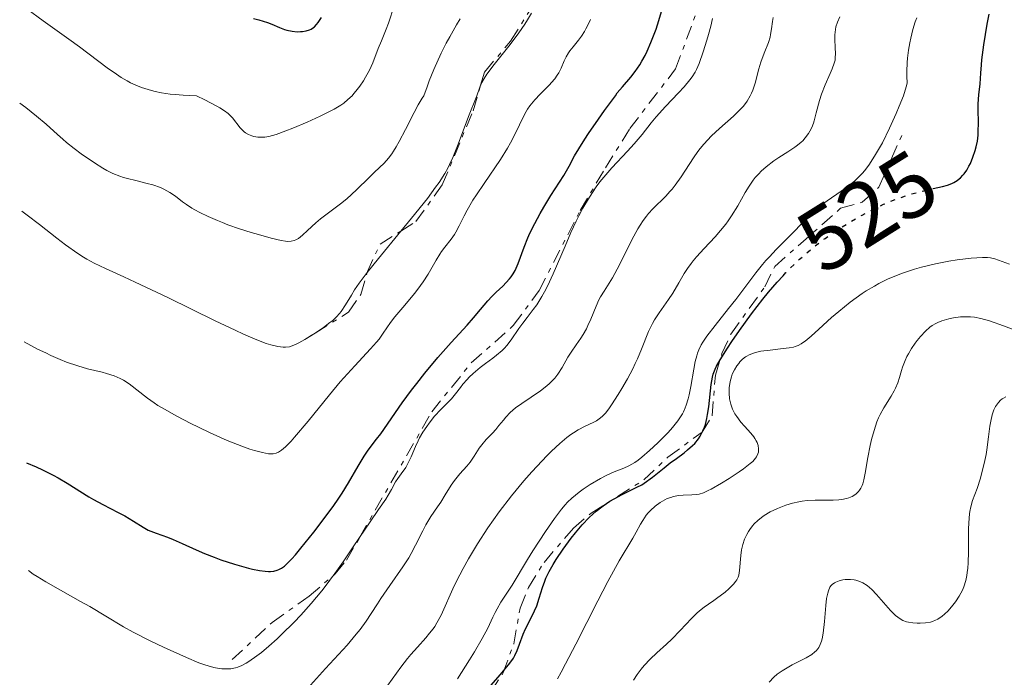
# Model space of a CAD drawing. Units: metres. Extents: x 632594 to 635359, y 4662596 to 4664918.
# Drawn here: x 632596 to 632705, y 4664697 to 4664770 of the extents above; entities that cross this region are included whole.
import ezdxf
from ezdxf.enums import TextEntityAlignment as Align

# ---------------------------------------------------------------- set-up
doc = ezdxf.new("R2010")
doc.units = ezdxf.units.M
doc.header["$MEASUREMENT"] = 0
doc.linetypes.add('DGN Style 5', pattern=[1.217945351076317, 0.5219765790327072, -0.6959687720436097])
doc.linetypes.add('DGN Style 7', pattern=[3.4798438602180486, 1.565929737098122, -0.6959687720436097, 0.5219765790327072, -0.6959687720436097])
for name, color, linetype, lineweight in [('Cota de curva de nivel directora', 7, 'Continuous', 0), ('Curva de nivel directora', 30, 'Continuous', 30), ('Curva de nivel directora no vista', 30, 'DGN Style 5', 30), ('Curva de nivel intermedia', 30, 'Continuous', 0), ('Escarpado', 30, 'DGN Style 7', 0)]:
    doc.layers.add(name, color=color, linetype=linetype, lineweight=lineweight)
doc.styles.add('Style-Arial', font='arial.ttf')

msp = doc.modelspace()

# ---------------------------------------------------------------- linework, layer by layer
at = {"layer": 'Curva de nivel directora', "color": 30, "linetype": 'Continuous', "lineweight": 30, "flags": 128}
for points, elevation in [([(632597.1900000004, 4664720.840000002), (632598.279999999, 4664720.37), (632598.9499999996, 4664720.060000001), (632600.1499999998, 4664719.449999999), (632600.6999999996, 4664719.160000001), (632601.6899999998, 4664718.580000003), (632604.0999999995, 4664717.070000002), (632604.6299999991, 4664716.76), (632605.6300000005, 4664716.210000004), (632607.3600000005, 4664715.32), (632608.0899999992, 4664714.940000001), (632609.0300000003, 4664714.370000001), (632610.1199999988, 4664713.680000001), (632610.6599999996, 4664713.380000001), (632610.9500000002, 4664713.250000001), (632611.5400000003, 4664713.020000001), (632612.7999999986, 4664712.58), (632613.4499999991, 4664712.340000001), (632614.4500000004, 4664711.890000002), (632615.9799999993, 4664711.180000002), (632616.9000000004, 4664710.780000002), (632617.9599999997, 4664710.37), (632618.7099999986, 4664710.090000001), (632620.2300000007, 4664709.59), (632621.7899999986, 4664709.140000001), (632622.2299999989, 4664709.030000002), (632623, 4664708.880000001), (632623.6300000004, 4664708.810000001), (632623.9900000002, 4664708.800000001), (632624.2099999993, 4664708.800000001), (632624.5999999982, 4664708.840000001), (632624.9600000003, 4664708.920000002), (632625.1399999991, 4664708.99), (632625.4299999997, 4664709.150000001), (632625.7499999994, 4664709.380000002), (632625.9299999981, 4664709.540000001), (632626.5699999996, 4664710.190000001), (632626.9699999997, 4664710.630000001), (632627.589999999, 4664711.36), (632629.0300000005, 4664713.15), (632630.1599999993, 4664714.640000002), (632631.23, 4664716.109999999), (632631.7100000005, 4664716.800000001), (632632.1399999997, 4664717.450000001), (632632.8499999982, 4664718.600000001), (632633.9099999999, 4664720.45), (632634.3599999992, 4664721.199999999), (632634.5899999995, 4664721.550000003), (632635.0399999988, 4664722.210000002), (632635.9699999986, 4664723.430000001), (632636.4400000002, 4664724.04), (632638.8099999995, 4664727.480000001), (632639.8399999999, 4664728.859999999), (632640.4099999999, 4664729.61), (632641.3199999996, 4664730.760000002), (632642.7599999991, 4664732.5), (632644.2299999997, 4664734.150000002), (632645.98, 4664736.080000001), (632646.6900000008, 4664736.87), (632647.4699999986, 4664737.810000001), (632648.2799999999, 4664738.779999999), (632648.709999999, 4664739.240000002), (632649.2199999987, 4664739.710000001), (632649.9599999986, 4664740.41), (632650.3299999996, 4664740.790000001), (632650.6899999996, 4664741.199999999), (632650.8599999994, 4664741.420000001), (632651.0899999996, 4664741.760000001), (632651.2999999997, 4664742.130000002), (632651.6500000006, 4664742.910000003), (632652.3099999999, 4664744.720000003), (632652.719999999, 4664745.730000001), (632652.9499999993, 4664746.26), (632653.4900000001, 4664747.350000001), (632654.0800000002, 4664748.439999999), (632654.4800000003, 4664749.15), (632655.2600000005, 4664750.439999999), (632656.6799999997, 4664752.660000003), (632657.2799999987, 4664753.689999999), (632657.88, 4664754.820000002), (632658.3499999995, 4664755.609999999), (632659.0099999988, 4664756.66), (632659.4400000002, 4664757.310000001), (632660.5199999998, 4664758.890000002), (632661.1999999993, 4664759.840000001), (632662.4100000008, 4664761.49), (632662.6199999986, 4664761.800000002), (632663.1799999997, 4664762.460000001), (632664.1099999995, 4664763.54), (632664.6100000001, 4664764.180000001), (632665.1100000008, 4664764.91), (632665.35, 4664765.310000001), (632665.6999999987, 4664765.960000001), (632665.9299999991, 4664766.420000002), (632666.3499999992, 4664767.380000004), (632666.9100000003, 4664768.869999999), (632667.2299999997, 4664769.83), (632667.7300000006, 4664771.54)], 550.0000000000001), ([(632622.3399999985, 4664770.029999999), (632622.9199999997, 4664769.890000001), (632623.8699999995, 4664769.600000001), (632624.3799999993, 4664769.41), (632625.1999999996, 4664769.050000003), (632625.7499999994, 4664768.830000001), (632626.0299999987, 4664768.75), (632626.5999999987, 4664768.630000002), (632627.1699999986, 4664768.580000001), (632627.5300000008, 4664768.59), (632627.7599999988, 4664768.600000001), (632628.1799999991, 4664768.67), (632628.55, 4664768.790000001), (632628.7199999999, 4664768.869999999), (632628.959999999, 4664769.03), (632629.0799999997, 4664769.130000001), (632629.3099999999, 4664769.369999999), (632629.489999999, 4664769.590000001), (632629.8799999999, 4664770.160000001)], 575.0000000000001), ([(632697.5900000003, 4664751.2), (632698.6499999998, 4664751.440000001), (632699.1900000006, 4664751.590000001), (632699.66, 4664751.77), (632699.8700000001, 4664751.87), (632700.2500000001, 4664752.100000001), (632700.4800000003, 4664752.279999999), (632700.619999999, 4664752.4), (632700.8899999994, 4664752.680000001), (632701.0300000003, 4664752.850000001), (632701.3099999997, 4664753.24), (632701.5599999999, 4664753.67), (632701.7199999987, 4664753.990000002), (632702.0000000002, 4664754.670000001), (632702.2500000006, 4664755.430000001), (632702.3499999989, 4664755.84), (632702.4899999998, 4664756.470000001), (632702.5799999991, 4664757.130000002), (632702.5999999993, 4664757.470000002), (632702.6299999984, 4664758.510000001), (632702.5999999993, 4664759.920000002), (632702.5999999993, 4664760.600000001), (632702.6599999998, 4664761.590000001), (632702.7899999993, 4664762.82), (632702.8399999985, 4664763.41), (632702.8799999988, 4664764.000000001), (632702.9399999991, 4664764.91), (632702.9900000005, 4664765.460000004), (632703.2000000007, 4664767.119999999), (632703.5800000007, 4664769.41), (632703.7900000006, 4664770.520000001)], 525.0000000000001), ([(632655.8599999994, 4664710.11), (632656.6299999984, 4664711.26), (632657.5099999991, 4664712.460000002), (632657.9899999995, 4664713.07), (632658.7400000006, 4664713.939999999), (632659.5099999995, 4664714.750000001), (632659.9000000006, 4664715.119999999), (632660.2899999997, 4664715.460000002), (632661.0599999984, 4664716.060000001), (632661.8099999995, 4664716.57), (632662.29, 4664716.850000001), (632663.1699999986, 4664717.320000002), (632664.8000000002, 4664718.11), (632665.3299999998, 4664718.4), (632665.5999999981, 4664718.580000003), (632666.4999999988, 4664719.240000002), (632667.8199999998, 4664720.28), (632668.4900000005, 4664720.810000001), (632669.1599999988, 4664721.310000001), (632670.0100000004, 4664721.939999999), (632670.3999999993, 4664722.25), (632670.9400000002, 4664722.730000001), (632671.1900000006, 4664722.980000001), (632671.6100000008, 4664723.49), (632671.7899999997, 4664723.760000001), (632672.1000000003, 4664724.350000001), (632672.2700000001, 4664724.78), (632672.3700000007, 4664725.080000003), (632672.5400000006, 4664725.75), (632672.6199999988, 4664726.160000001), (632672.7499999985, 4664727.030000002), (632673.019999999, 4664729.500000001), (632673.1500000008, 4664730.300000001), (632673.2400000002, 4664730.650000002), (632673.4599999993, 4664731.210000001), (632673.609999999, 4664731.520000001), (632674.019999998, 4664732.25), (632674.8200000006, 4664733.53), (632675.3100000002, 4664734.270000001), (632676.1399999993, 4664735.480000002), (632677.4800000003, 4664737.34), (632678.7299999997, 4664738.949999999), (632679.3600000001, 4664739.730000001), (632680.3199999991, 4664740.84), (632680.9699999995, 4664741.539999999)], 525.0000000000002), ([(632648.6299999986, 4664696.17), (632649.6799999992, 4664697.380000001), (632650.7099999996, 4664698.619999999), (632651.1099999996, 4664699.170000002), (632651.2799999996, 4664699.470000001), (632651.5299999999, 4664700.020000001), (632651.8000000003, 4664700.74), (632652.2099999995, 4664701.86), (632652.4599999997, 4664702.439999999), (632652.8899999988, 4664703.300000002), (632653.4599999988, 4664704.410000001), (632653.7000000002, 4664704.970000002), (632653.9799999996, 4664705.820000002), (632654.3300000007, 4664707.03), (632654.5799999987, 4664707.700000001), (632654.7199999995, 4664708.050000002), (632655.0899999985, 4664708.78), (632655.5300000008, 4664709.570000002), (632655.8599999994, 4664710.11)], 525.0000000000001)]:
    msp.add_lwpolyline(points, dxfattribs=dict(at, elevation=elevation))
at = {"layer": 'Curva de nivel directora no vista', "color": 30, "linetype": 'DGN Style 5', "lineweight": 30, "elevation": 525.0000000000003, "flags": 128}
msp.add_lwpolyline([(632680.9699999995, 4664741.539999999), (632681.3000000003, 4664741.900000001), (632681.7999999988, 4664742.410000001), (632682.8099999991, 4664743.380000001), (632683.3299999998, 4664743.840000002), (632684.3899999993, 4664744.74), (632685.1299999993, 4664745.310000001), (632685.6299999999, 4664745.680000002), (632686.6600000003, 4664746.400000001), (632687.2599999993, 4664746.79), (632688.4900000008, 4664747.560000001), (632689.7299999992, 4664748.27), (632690.5499999995, 4664748.700000001), (632691.6, 4664749.220000002), (632692.0999999985, 4664749.460000001), (632692.6500000005, 4664749.7), (632693.6699999997, 4664750.100000001), (632694.5999999996, 4664750.430000001), (632695.1899999997, 4664750.600000001), (632696.2800000005, 4664750.890000002), (632697.3800000001, 4664751.15), (632697.5900000003, 4664751.2)], dxfattribs=at)
at = {"layer": 'Curva de nivel intermedia', "color": 30, "linetype": 'Continuous', "lineweight": 0, "flags": 128}
for points, elevation in [([(632597.2400000019, 4664771.109999998), (632599.03, 4664769.779999998), (632601.8799999999, 4664767.74), (632603.050000001, 4664766.899999999), (632606.130000001, 4664764.58), (632607.1500000004, 4664763.869999999), (632607.6900000013, 4664763.520000001), (632608.3600000018, 4664763.119999998), (632608.7199999995, 4664762.92), (632609.3000000007, 4664762.65), (632609.940000002, 4664762.389999999), (632610.2900000007, 4664762.269999999), (632611.0400000019, 4664762.05), (632611.4599999998, 4664761.949999999), (632612.1300000004, 4664761.810000001), (632613.1200000006, 4664761.67), (632613.6700000004, 4664761.609999999), (632614.550000001, 4664761.54), (632616.0199999996, 4664761.49), (632616.9299999992, 4664761.05), (632618.2700000004, 4664760.34), (632618.6100000001, 4664760.149999999), (632619.1300000009, 4664759.81), (632619.5100000009, 4664759.52), (632619.7000000009, 4664759.350000001), (632620.0000000005, 4664759.019999999), (632620.8699999999, 4664757.930000001), (632621.1600000005, 4664757.619999999), (632621.3100000003, 4664757.489999999), (632621.4600000001, 4664757.369999999), (632621.7900000007, 4664757.179999999), (632622.1300000006, 4664757.039999999), (632622.3600000008, 4664756.970000001), (632622.8300000002, 4664756.890000001), (632623.3200000019, 4664756.88), (632623.5900000001, 4664756.910000001), (632624.0400000017, 4664756.980000001), (632624.8600000021, 4664757.21), (632625.9000000014, 4664757.59), (632626.6800000013, 4664757.900000001), (632628.2800000019, 4664758.569999999), (632629.7300000002, 4664759.220000001), (632630.3899999995, 4664759.539999999), (632631.2800000014, 4664760.009999999), (632631.99, 4664760.440000001), (632632.3200000008, 4664760.679999999), (632632.7900000003, 4664761.06), (632633.2400000016, 4664761.49), (632633.4600000007, 4664761.73), (632633.6799999997, 4664761.989999999), (632634.1, 4664762.55), (632634.5, 4664763.140000001), (632634.7500000005, 4664763.539999999), (632635.1700000007, 4664764.32), (632635.5300000005, 4664765.13), (632636.1299999995, 4664766.699999998), (632636.5000000005, 4664767.579999999), (632637.0300000003, 4664768.849999999), (632637.2800000006, 4664769.510000001), (632637.910000001, 4664771.439999999)], 570.0000000000001), ([(632647.4883582087, 4664762.659953357), (632647.510000001, 4664762.710000001), (632647.6200000006, 4664762.939999999), (632647.8799999999, 4664763.399999999), (632648.1799999994, 4664763.869999999), (632648.9999999997, 4664764.949999998), (632650.7499999999, 4664767.15), (632651.730000001, 4664768.470000001), (632652.3800000015, 4664769.41), (632652.6900000023, 4664769.890000001), (632653.1200000013, 4664770.619999999)], 560), ([(632663.7499999997, 4664730.130000001), (632664.3300000008, 4664731.249999999), (632664.6000000013, 4664731.81), (632664.8499999995, 4664732.359999999), (632665.2899999997, 4664733.41), (632666.0899999999, 4664735.359999999), (632666.5200000012, 4664736.24), (632666.7500000015, 4664736.650000001), (632667.2499999999, 4664737.440000001), (632668.3000000005, 4664738.910000001), (632668.780000001, 4664739.630000001), (632669.4300000014, 4664740.75), (632670.0400000017, 4664741.800000001), (632670.3900000004, 4664742.34), (632670.7900000005, 4664742.909999999), (632671.0200000008, 4664743.199999998), (632671.3899999994, 4664743.640000001), (632672.2300000021, 4664744.559999999), (632673.4500000003, 4664745.86), (632674.0600000005, 4664746.550000001), (632674.6300000005, 4664747.25), (632674.900000001, 4664747.619999999), (632675.280000001, 4664748.17), (632675.9600000004, 4664749.289999999), (632676.7899999997, 4664750.769999999), (632677.2200000011, 4664751.460000001), (632677.6600000013, 4664752.119999998), (632677.9000000006, 4664752.42), (632678.2800000005, 4664752.850000001), (632678.550000001, 4664753.12), (632679.1000000008, 4664753.609999999), (632679.9500000002, 4664754.26), (632680.5000000001, 4664754.630000001), (632681.5000000015, 4664755.270000001), (632682.2700000004, 4664755.779999999), (632682.5900000001, 4664756.01), (632682.9800000011, 4664756.34), (632683.150000001, 4664756.499999999), (632683.4400000017, 4664756.819999999), (632683.7900000003, 4664757.289999999), (632683.9400000002, 4664757.55), (632684.1500000001, 4664757.970000001), (632684.3400000001, 4664758.46), (632684.4200000007, 4664758.720000002), (632684.6599999998, 4664759.609999998), (632685.0100000007, 4664760.960000001), (632685.2300000021, 4664761.66), (632685.6299999999, 4664762.689999999), (632686.1900000009, 4664763.939999999), (632686.4200000011, 4664764.460000001), (632686.6500000014, 4664765.08), (632686.7300000017, 4664765.440000001), (632686.7600000009, 4664765.67), (632686.780000001, 4664766.150000001), (632686.7499999997, 4664766.810000001), (632686.7100000017, 4664767.77), (632686.7100000017, 4664768.240000002), (632686.7699999998, 4664768.829999999), (632686.8300000001, 4664769.130000001), (632686.990000001, 4664769.630000001), (632687.2500000005, 4664770.230000001)], 535), ([(632666.2000000017, 4664722.179999998), (632667.1000000001, 4664723.03), (632668.2400000001, 4664724.179999999), (632668.7200000007, 4664724.730000001), (632669.3200000019, 4664725.459999999), (632669.5600000012, 4664725.8), (632669.8300000015, 4664726.239999999), (632669.9400000012, 4664726.460000001), (632670.1500000012, 4664726.91), (632670.2600000007, 4664727.220000001), (632670.4700000008, 4664727.909999999), (632670.5700000015, 4664728.350000001), (632670.7600000014, 4664729.289999999), (632671.1000000011, 4664731.210000001), (632671.2599999999, 4664732.050000001), (632671.4100000019, 4664732.679999999), (632671.49, 4664732.960000001), (632671.6399999999, 4664733.350000001), (632671.9200000014, 4664733.910000001), (632672.0900000012, 4664734.199999999), (632672.5400000006, 4664734.840000001), (632673.4500000003, 4664736.019999999), (632674.9500000002, 4664737.9), (632675.7400000015, 4664738.899999999), (632677.9699999999, 4664741.859999999), (632678.7099999997, 4664742.78), (632679.0800000008, 4664743.220000001), (632679.4600000007, 4664743.640000001), (632680.2100000017, 4664744.449999999), (632682.2999999993, 4664746.56), (632683.9199999999, 4664748.27), (632684.49, 4664748.8), (632684.8000000005, 4664749.060000001), (632685.1400000004, 4664749.329999999), (632685.8700000013, 4664749.859999998), (632687.4000000001, 4664750.9), (632688.0999999996, 4664751.400000001), (632688.9100000011, 4664752.050000002), (632689.270000001, 4664752.38), (632689.7600000005, 4664752.9), (632689.9999999995, 4664753.180000001), (632690.4700000011, 4664753.8), (632691.1200000016, 4664754.789999999), (632691.4500000002, 4664755.349999999), (632691.9700000011, 4664756.279999998), (632692.7700000012, 4664757.890000001), (632693.510000001, 4664759.51), (632693.8500000008, 4664760.33), (632694.3, 4664761.48), (632694.6199999996, 4664762.470000001), (632694.7200000003, 4664762.859999998), (632694.6900000012, 4664763.67), (632694.6900000012, 4664764.180000001), (632694.7300000016, 4664765.17), (632694.7600000005, 4664765.63), (632694.8700000001, 4664766.52), (632695.0100000009, 4664767.34), (632695.1200000005, 4664767.859999998), (632695.3500000006, 4664768.810000001), (632695.620000001, 4664769.680000001), (632695.780000002, 4664770.109999999)], 530.0000000000001), ([(632668.6800000004, 4664751.140000001), (632669.0200000004, 4664751.570000002), (632669.6799999997, 4664752.519999999), (632671.0499999997, 4664754.609999998), (632671.5400000014, 4664755.310000001), (632671.8000000007, 4664755.640000002), (632672.2099999997, 4664756.119999999), (632673.0599999991, 4664757.029999999), (632673.9199999997, 4664757.850000001), (632675.4800000021, 4664759.24), (632676.2700000011, 4664759.990000002), (632676.5999999996, 4664760.34), (632677.0100000009, 4664760.880000001), (632677.3500000007, 4664761.460000002), (632677.4900000015, 4664761.779999999), (632677.6300000001, 4664762.119999998), (632677.8700000015, 4664762.87), (632678.3000000007, 4664764.449999998), (632678.5300000008, 4664765.21), (632678.9000000019, 4664766.199999998), (632679.3600000001, 4664767.38), (632679.53, 4664767.960000002), (632679.5900000003, 4664768.259999999), (632679.6799999997, 4664768.88), (632679.8000000005, 4664769.720000001), (632679.8800000009, 4664770.140000001)], 540.0000000000001), ([(632596.4400000017, 4664760.67), (632597.11, 4664760.189999999), (632598.3100000003, 4664759.24), (632599.3699999996, 4664758.319999998), (632600.6200000015, 4664757.179999999), (632601.2100000015, 4664756.66), (632601.6299999994, 4664756.300000001), (632602.4700000001, 4664755.63), (632603.2600000012, 4664755.039999997), (632604.7400000008, 4664754.039999999), (632605.6300000005, 4664753.48), (632606.0799999997, 4664753.220000001), (632606.7700000004, 4664752.880000001), (632607.5199999993, 4664752.579999999), (632607.9300000004, 4664752.439999999), (632608.3700000008, 4664752.319999999), (632609.2900000017, 4664752.08), (632610.5600000012, 4664751.77), (632611.1800000004, 4664751.600000001), (632612.030000002, 4664751.31), (632612.4000000008, 4664751.140000001), (632613.0800000003, 4664750.769999999), (632613.6900000006, 4664750.349999998), (632614.4800000017, 4664749.749999999), (632614.900000002, 4664749.449999999), (632615.5200000012, 4664749.05), (632615.8499999996, 4664748.849999999), (632616.3900000006, 4664748.550000001), (632617.3000000003, 4664748.100000001), (632618.3300000008, 4664747.65), (632618.9000000008, 4664747.429999999), (632619.4999999999, 4664747.199999999), (632620.7800000005, 4664746.759999999), (632622.0600000012, 4664746.350000001), (632622.8800000015, 4664746.099999999), (632624.300000001, 4664745.699999999), (632625.3899999994, 4664745.439999999), (632625.87, 4664745.369999998), (632626.1200000005, 4664745.349999998), (632626.5100000015, 4664745.38), (632626.8500000013, 4664745.46), (632627.03, 4664745.529999999), (632627.3000000005, 4664745.679999999), (632627.7600000009, 4664746.03), (632628.3100000008, 4664746.550000001), (632629.2200000006, 4664747.409999999), (632629.7500000002, 4664747.859999998), (632630.6399999999, 4664748.529999998), (632631.9600000009, 4664749.499999999), (632632.6600000005, 4664750.08), (632633.7500000013, 4664751.07), (632635.1300000004, 4664752.439999999), (632635.7400000006, 4664753.029999998), (632636.7900000011, 4664754.000000001), (632637.2900000019, 4664754.579999999), (632637.6500000017, 4664755.06), (632637.8400000016, 4664755.349999999), (632638.1400000012, 4664755.84), (632638.4699999997, 4664756.42), (632639.1600000004, 4664757.749999999), (632640.1200000015, 4664759.62), (632640.5799999997, 4664760.480000001), (632641, 4664761.199999998), (632641.1900000023, 4664761.49), (632641.5499999998, 4664762.489999999), (632641.8000000002, 4664763.140000001), (632642.320000001, 4664764.4), (632643.1300000001, 4664766.189999999), (632643.6799999999, 4664767.310000001), (632644.0599999999, 4664768.02), (632644.810000001, 4664769.339999998), (632645.2200000001, 4664770.020000001)], 565.0000000000001), ([(632596.9400000002, 4664734.230000001), (632598.4199999997, 4664733.430000001), (632599.3200000006, 4664732.99), (632599.8800000015, 4664732.730000001), (632600.9200000009, 4664732.270000001), (632601.6299999994, 4664731.99), (632602.8900000001, 4664731.56), (632603.9400000006, 4664731.249999999), (632605.5800000012, 4664730.859999999), (632606.0700000008, 4664730.730000001), (632606.9, 4664730.46), (632607.5500000005, 4664730.180000001), (632607.9200000016, 4664729.99), (632608.5499999997, 4664729.57), (632610.5900000003, 4664727.970000001), (632611.3200000012, 4664727.46), (632611.7300000002, 4664727.189999999), (632612.4600000011, 4664726.749999999), (632613.8300000014, 4664725.989999999), (632615.3800000004, 4664725.189999999), (632616.2300000018, 4664724.76), (632617.5400000017, 4664724.140000001), (632619.4300000004, 4664723.289999999), (632621.0399999998, 4664722.649999999), (632621.9400000006, 4664722.34), (632622.4600000014, 4664722.17), (632623.3200000019, 4664721.949999998), (632624.0000000015, 4664721.829999999), (632624.3300000001, 4664721.81), (632624.52, 4664721.829999999), (632624.8600000021, 4664721.91), (632625.0900000001, 4664721.999999999), (632625.2199999995, 4664722.070000002), (632625.4499999998, 4664722.220000001), (632625.8900000001, 4664722.609999999), (632626.5000000005, 4664723.24), (632626.8899999993, 4664723.680000001), (632628.3700000012, 4664725.449999998), (632630.7500000016, 4664728.37), (632631.9400000008, 4664729.779999998), (632633.5600000012, 4664731.579999999), (632635.2900000013, 4664733.439999999), (632635.9500000007, 4664734.190000001), (632636.2300000001, 4664734.53), (632636.7000000017, 4664735.17), (632637.5199999998, 4664736.359999998), (632637.9900000015, 4664736.990000002), (632638.8699999999, 4664738.039999999), (632640.1999999997, 4664739.619999999), (632640.8400000012, 4664740.46), (632641.1299999997, 4664740.88), (632641.6600000015, 4664741.73), (632642.5600000002, 4664743.289999999), (632642.9600000002, 4664743.940000001), (632643.1500000001, 4664744.220000001), (632643.5300000003, 4664744.7), (632644.240000001, 4664745.59), (632644.5800000008, 4664746.099999999), (632644.7500000006, 4664746.390000001), (632645.0900000003, 4664747.069999999), (632645.6500000014, 4664748.180000001), (632645.9900000012, 4664748.819999999), (632646.6300000004, 4664749.899999999), (632647.0100000004, 4664750.5), (632647.8700000009, 4664751.77), (632649.6800000013, 4664754.419999998), (632650.4700000006, 4664755.679999999), (632650.8000000013, 4664756.260000001), (632651.350000001, 4664757.349999999), (632652.2300000017, 4664759.199999999), (632652.52, 4664759.73), (632652.680000001, 4664759.990000002), (632652.9300000013, 4664760.349999999), (632653.4800000011, 4664761.039999999), (632654.0600000002, 4664761.66), (632654.7999999999, 4664762.389999999), (632655.1200000019, 4664762.710000001), (632655.3299999997, 4664762.939999999), (632655.6900000018, 4664763.369999998), (632655.9700000011, 4664763.769999999), (632656.1299999999, 4664764.029999999), (632656.3900000014, 4664764.550000001), (632656.7400000001, 4664765.369999998), (632656.9500000002, 4664765.8), (632657.2100000017, 4664766.24), (632657.3700000005, 4664766.459999999), (632657.7400000015, 4664766.92), (632658.3400000005, 4664767.630000001), (632658.6600000003, 4664768.08), (632658.990000001, 4664768.599999999), (632659.1500000019, 4664768.890000002), (632659.3999999999, 4664769.380000001), (632659.6400000014, 4664769.939999999)], 555.0000000000001), ([(632670.0199999993, 4664762.480000001), (632670.6600000008, 4664763.23), (632670.9100000011, 4664763.58), (632671.2300000008, 4664764.109999998), (632671.3800000006, 4664764.4), (632671.6700000011, 4664765.069999999), (632672.1300000015, 4664766.34), (632672.5300000017, 4664767.630000001), (632672.7199999995, 4664768.279999998), (632672.9600000008, 4664769.2), (632673.1500000008, 4664770.029999999)], 545), ([(632634.0776382227, 4664712.559565251), (632635.24, 4664714.3), (632636.190000002, 4664715.67), (632636.9800000011, 4664716.800000001), (632637.2600000005, 4664717.23), (632637.6200000005, 4664717.88), (632638.0700000018, 4664718.720000001), (632638.2999999998, 4664719.099999998), (632638.6799999998, 4664719.619999999), (632639.2000000007, 4664720.320000002), (632639.440000002, 4664720.739999998), (632639.7900000007, 4664721.480000001), (632640.2700000014, 4664722.640000001), (632640.5700000008, 4664723.26), (632640.7300000017, 4664723.58), (632641.1000000006, 4664724.21), (632641.5099999995, 4664724.829999999), (632641.8000000002, 4664725.23), (632642.3900000004, 4664725.980000001), (632643.0600000008, 4664726.720000001), (632643.89, 4664727.55), (632644.2499999999, 4664727.930000001), (632644.7000000014, 4664728.470000001), (632645.2400000001, 4664729.17), (632645.5199999996, 4664729.539999999), (632645.9800000022, 4664730.050000001), (632646.2300000002, 4664730.319999998), (632646.6700000007, 4664730.730000001), (632647.4300000007, 4664731.369999999), (632648.0200000008, 4664731.81), (632648.85, 4664732.42), (632649.2600000012, 4664732.739999999), (632649.8600000002, 4664733.260000001), (632650.1300000007, 4664733.54), (632650.3899999999, 4664733.819999999), (632650.8600000015, 4664734.430000001), (632651.7100000009, 4664735.689999999), (632652.1500000014, 4664736.309999999), (632652.6200000007, 4664736.92), (632653.3200000003, 4664737.810000001), (632653.6900000013, 4664738.32), (632654.2700000004, 4664739.239999999), (632654.5700000019, 4664739.779999998), (632654.8800000004, 4664740.390000001), (632655.5199999998, 4664741.759999999), (632656.8300000017, 4664744.82), (632657.4900000012, 4664746.329999999), (632658.0800000012, 4664747.59), (632658.3700000017, 4664748.189999999), (632658.820000001, 4664749.039999999), (632659.5300000019, 4664750.25), (632660.2900000019, 4664751.390000001), (632660.7000000009, 4664751.939999999), (632661.120000001, 4664752.470000001), (632662.0100000007, 4664753.5), (632663.7400000007, 4664755.34), (632664.4900000017, 4664756.140000001), (632665.3700000001, 4664757.190000001), (632666.3600000005, 4664758.470000001), (632666.9200000013, 4664759.15), (632667.9500000018, 4664760.279999999), (632669.4000000001, 4664761.810000001), (632670.0199999993, 4664762.480000001)], 545), ([(632638.6606557438, 4664746.488944037), (632639.8300000011, 4664747.909999999), (632641.5900000001, 4664750.119999998), (632642.4999999999, 4664751.350000001), (632642.8799999999, 4664751.890000001), (632643.51, 4664752.869999999), (632643.85, 4664753.470000001), (632644.050000001, 4664753.869999998), (632644.4100000008, 4664754.650000001), (632644.9900000021, 4664756.130000001), (632646.140000001, 4664759.170000001), (632647.0700000008, 4664761.49), (632647.3500000001, 4664762.34), (632647.4883582087, 4664762.659953357)], 560), ([(632628.6300000005, 4664696.199999998), (632630.3000000002, 4664698.029999999), (632632.6900000018, 4664700.640000001), (632633.7100000011, 4664701.829999999), (632634.1300000013, 4664702.350000001), (632634.8200000019, 4664703.279999999), (632635.3800000007, 4664704.119999998), (632636.0600000002, 4664705.2), (632636.4300000012, 4664705.779999998), (632637.4300000004, 4664707.220000001), (632638.8699999999, 4664709.300000002), (632639.5200000004, 4664710.31), (632639.7999999997, 4664710.789999999), (632640.2900000014, 4664711.689999999), (632641.0700000015, 4664713.28), (632641.4200000003, 4664713.959999999), (632641.9700000001, 4664714.869999999), (632642.7200000011, 4664715.949999999), (632643.0700000019, 4664716.470000001), (632643.5700000004, 4664717.279999998), (632644.2300000021, 4664718.359999998), (632644.5800000008, 4664718.880000002), (632645.1700000009, 4664719.59), (632645.9599999998, 4664720.470000001), (632646.3200000019, 4664720.909999998), (632646.7800000003, 4664721.57), (632647.3300000001, 4664722.429999999), (632647.6200000006, 4664722.829999999), (632648.1000000011, 4664723.390000001), (632648.8000000007, 4664724.109999999), (632649.1500000017, 4664724.500000001), (632649.5000000005, 4664724.939999999), (632650.000000001, 4664725.560000001), (632650.2800000005, 4664725.890000001), (632650.7699999999, 4664726.390000001), (632651.0500000016, 4664726.65), (632651.36, 4664726.899999999), (632652.0300000006, 4664727.399999999), (632654.1000000003, 4664728.800000001), (632654.8100000012, 4664729.34), (632655.1100000007, 4664729.609999998), (632655.5100000007, 4664729.999999999), (632655.6900000018, 4664730.210000002), (632656.0200000004, 4664730.649999999), (632656.5000000009, 4664731.4), (632657.1500000014, 4664732.509999999), (632657.5, 4664733.079999999), (632658.0700000002, 4664733.899999999), (632658.5900000008, 4664734.65), (632658.8500000001, 4664735.050000001), (632659.200000001, 4664735.679999999), (632659.3700000009, 4664736.019999999), (632659.6799999994, 4664736.73), (632660.2699999994, 4664738.189999999), (632660.5900000012, 4664738.88), (632660.7700000001, 4664739.21), (632661.1500000001, 4664739.850000001), (632662.070000001, 4664741.31), (632662.6000000008, 4664742.259999999), (632664.4600000004, 4664745.939999999), (632664.9100000019, 4664746.759999999), (632665.1399999999, 4664747.140000001), (632665.4999999999, 4664747.680000001), (632665.8500000007, 4664748.150000001), (632666.0899999999, 4664748.439999999), (632666.5700000004, 4664748.970000002), (632667.9900000021, 4664750.369999998), (632668.4500000002, 4664750.869999999), (632668.6800000004, 4664751.140000001)], 540.0000000000001), ([(632596.6699999997, 4664748.699999998), (632597.280000002, 4664748.249999999), (632598.6200000009, 4664747.220000002), (632600.5499999998, 4664745.71), (632601.52, 4664744.98), (632602.87, 4664744.009999999), (632603.4900000015, 4664743.609999999), (632603.8899999993, 4664743.369999997), (632604.6800000005, 4664742.939999999), (632605.9299999999, 4664742.34), (632607.9600000017, 4664741.430000001), (632609.2400000002, 4664740.849999999), (632612.8400000011, 4664739.119999998), (632618.0800000004, 4664736.56), (632620.3200000002, 4664735.5), (632621.240000001, 4664735.07), (632622.7000000007, 4664734.449999999), (632623.750000001, 4664734.05), (632624.2600000007, 4664733.890000001), (632625.0300000019, 4664733.699999998), (632625.6200000019, 4664733.619999998), (632625.8900000001, 4664733.619999998), (632626.3200000015, 4664733.689999999), (632626.790000001, 4664733.84), (632627.0600000013, 4664733.96), (632627.3600000008, 4664734.109999999), (632628.0200000004, 4664734.480000001)], 560), ([(632634.9118516148, 4664741.896219354), (632634.9300000014, 4664741.92), (632636.1600000008, 4664743.449999998), (632638.6606557438, 4664746.488944037)], 560), ([(632675.2600000009, 4664730.359999999), (632675.3500000002, 4664730.63), (632675.5800000004, 4664731.13), (632675.8600000021, 4664731.579999999), (632676.060000001, 4664731.84), (632676.2000000018, 4664732.009999999), (632676.5000000015, 4664732.300000002), (632676.8099999998, 4664732.55), (632676.9700000007, 4664732.65), (632677.2400000012, 4664732.8), (632677.6900000004, 4664732.980000001), (632677.9400000008, 4664733.059999999), (632678.5100000007, 4664733.180000001), (632679.5500000002, 4664733.32), (632681.0000000007, 4664733.470000001), (632681.64, 4664733.550000001), (632682.1200000006, 4664733.640000001), (632682.3300000007, 4664733.699999998), (632682.6500000004, 4664733.819999999), (632682.9700000001, 4664734), (632683.1399999999, 4664734.109999999), (632683.4200000014, 4664734.310000001), (632684.0899999997, 4664734.859999998), (632684.9500000003, 4664735.640000001), (632686.3499999995, 4664736.91), (632687.140000001, 4664737.59), (632688.4000000014, 4664738.619999998), (632689.0600000008, 4664739.109999999), (632689.7400000005, 4664739.57), (632690.1900000018, 4664739.859999998), (632691.1200000016, 4664740.41), (632691.5900000011, 4664740.67), (632692.5499999999, 4664741.15), (632693.52, 4664741.57), (632694.1900000006, 4664741.83), (632695.5400000006, 4664742.289999999), (632696.3099999995, 4664742.51), (632697.8600000007, 4664742.880000001), (632699.3400000005, 4664743.16), (632700.2600000014, 4664743.300000001), (632701.8200000015, 4664743.49), (632703.0599999998, 4664743.569999999), (632703.6299999999, 4664743.56), (632703.9300000014, 4664743.529999998), (632704.420000001, 4664743.430000001), (632706.0599999994, 4664742.84)], 520), ([(632629.1592727447, 4664735.19618183), (632630.0800000011, 4664735.810000001), (632630.8000000007, 4664736.350000001), (632631.1000000003, 4664736.600000001), (632631.5099999993, 4664736.98), (632631.8700000015, 4664737.38), (632632.0400000013, 4664737.599999999), (632632.5300000008, 4664738.33), (632633.1800000013, 4664739.409999999), (632633.53, 4664739.970000001), (632634.0399999997, 4664740.739999999), (632634.3500000003, 4664741.159999999), (632634.9118516148, 4664741.896219354)], 560), ([(632679.5600000012, 4664715.390000001), (632680.3500000003, 4664715.77), (632680.9100000013, 4664715.989999999), (632681.2800000003, 4664716.13), (632682.02, 4664716.349999999), (632682.7400000021, 4664716.519999999), (632683.0999999996, 4664716.579999999), (632683.6500000017, 4664716.65), (632684.5300000003, 4664716.7), (632686.5100000005, 4664716.689999999), (632687.1699999999, 4664716.730000001), (632687.4800000006, 4664716.77), (632688.0100000004, 4664716.880000001), (632688.2600000006, 4664716.949999998), (632688.6100000015, 4664717.100000001), (632688.92, 4664717.279999998), (632689.0700000019, 4664717.390000001), (632689.3300000012, 4664717.649999999), (632689.4400000008, 4664717.789999999), (632689.5999999995, 4664718.029999999), (632689.7300000014, 4664718.3), (632689.8000000007, 4664718.499999999), (632689.9300000003, 4664718.929999998), (632690.0800000001, 4664719.67), (632690.3600000017, 4664721.409999999), (632690.6200000009, 4664722.730000001), (632690.7700000008, 4664723.41), (632691.0500000002, 4664724.409999999), (632691.3699999999, 4664725.350000001), (632691.5500000007, 4664725.789999999), (632691.7400000008, 4664726.189999999), (632692.140000001, 4664726.92), (632692.9400000012, 4664728.189999999), (632693.2800000008, 4664728.779999998), (632693.4300000007, 4664729.08), (632693.6699999997, 4664729.689999999), (632693.8799999999, 4664730.29), (632694.1100000001, 4664731.060000001), (632694.2199999996, 4664731.419999998), (632694.4900000001, 4664732.149999999), (632694.7000000002, 4664732.599999999), (632694.85, 4664732.890000001), (632695.2000000009, 4664733.470000001), (632695.6100000021, 4664734.069999999), (632695.8300000012, 4664734.369999999), (632696.1900000012, 4664734.81), (632696.740000001, 4664735.399999999), (632697.2400000016, 4664735.84), (632697.5000000009, 4664736.019999999), (632697.900000001, 4664736.26), (632698.110000001, 4664736.369999999), (632698.5600000003, 4664736.550000001), (632699.3200000003, 4664736.77), (632699.8600000013, 4664736.880000001), (632700.61, 4664736.98), (632700.980000001, 4664737), (632701.4800000017, 4664737), (632701.740000001, 4664736.990000002), (632702.1600000013, 4664736.939999999), (632702.8899999999, 4664736.800000001), (632703.8200000019, 4664736.539999999), (632704.3600000006, 4664736.359999998), (632704.9800000021, 4664736.139999999), (632706.3700000001, 4664735.619999998)], 515.0000000000001), ([(632628.0200000004, 4664734.480000001), (632628.730000001, 4664734.91), (632629.1592727447, 4664735.19618183)], 560), ([(632637.2200000002, 4664696.199999998), (632638.6399999997, 4664698.189999998), (632639.3800000016, 4664699.140000001), (632639.7500000005, 4664699.580000001), (632640.4800000014, 4664700.41), (632641.4100000013, 4664701.439999998), (632641.8400000003, 4664701.95), (632642.2300000016, 4664702.449999998), (632642.4100000004, 4664702.71), (632642.6500000019, 4664703.11), (632643.100000001, 4664703.949999998), (632644.5600000005, 4664707.180000001), (632645.1900000009, 4664708.430000001), (632645.5500000007, 4664709.109999999), (632646.140000001, 4664710.17), (632647.14, 4664711.859999998), (632648.2799999999, 4664713.62), (632648.9000000014, 4664714.519999999), (632649.5499999997, 4664715.41), (632650.9100000008, 4664717.16), (632652.280000001, 4664718.81), (632653.1700000005, 4664719.829999999), (632653.7400000005, 4664720.459999999), (632654.7999999999, 4664721.579999999), (632655.3299999997, 4664722.109999999), (632656.2500000006, 4664722.970000001), (632657.0300000008, 4664723.619999997), (632657.4800000022, 4664723.96), (632657.7599999993, 4664724.149999999), (632658.2700000012, 4664724.46), (632659.0500000013, 4664724.880000001), (632659.9299999997, 4664725.29), (632660.3099999997, 4664725.490000002), (632660.6200000005, 4664725.679999999), (632660.7600000012, 4664725.789999999), (632660.9900000015, 4664725.989999999), (632661.3400000001, 4664726.369999999), (632661.7500000015, 4664726.91), (632661.9900000006, 4664727.25), (632662.7200000014, 4664728.380000001), (632663.1300000005, 4664729.050000002), (632663.7499999997, 4664730.130000001)], 535), ([(632655.9800000001, 4664696.890000001), (632656.4000000004, 4664697.649999999), (632656.9000000011, 4664698.559999999), (632658.030000002, 4664700.73), (632660.4800000018, 4664705.539999999), (632661.5800000015, 4664707.660000001), (632662.8300000011, 4664709.949999999), (632664.3399999997, 4664712.489999998), (632664.7100000008, 4664713.15), (632665.1800000002, 4664714.009999999), (632665.4300000005, 4664714.42), (632665.8300000007, 4664715.01), (632666.0499999997, 4664715.279999998), (632666.290000001, 4664715.550000001), (632666.8099999997, 4664716.029999999), (632667.3700000006, 4664716.439999999), (632667.6200000009, 4664716.59), (632668.1500000008, 4664716.859999998), (632668.5399999997, 4664716.999999999), (632668.8300000002, 4664717.09), (632669.4000000001, 4664717.199999998), (632669.9299999999, 4664717.240000002), (632670.8900000011, 4664717.259999999), (632671.4299999997, 4664717.31), (632671.7000000002, 4664717.359999999), (632672.1500000017, 4664717.5), (632672.6800000013, 4664717.739999999), (632673.000000001, 4664717.9), (632674.1600000011, 4664718.56), (632675.0100000005, 4664719.09), (632676.1000000013, 4664719.82), (632676.5800000018, 4664720.150000001), (632677.3399999995, 4664720.73), (632677.61, 4664720.980000001), (632677.9299999997, 4664721.329999999), (632678.0400000014, 4664721.499999999), (632678.2000000001, 4664721.829999999), (632678.2400000005, 4664722.009999998), (632678.2699999993, 4664722.369999998), (632678.2100000012, 4664722.739999999), (632678.0999999995, 4664723.079999999), (632678.01, 4664723.26), (632677.8600000005, 4664723.52), (632677.7300000007, 4664723.710000002), (632677.4199999999, 4664724.099999999), (632676.6900000013, 4664724.9), (632676.3100000013, 4664725.33), (632675.850000001, 4664725.940000001), (632675.650000002, 4664726.26), (632675.3800000015, 4664726.77), (632675.1800000004, 4664727.319999999), (632675.1, 4664727.609999999), (632675.0500000007, 4664727.909999999), (632675.0000000015, 4664728.529999998), (632675.0199999994, 4664729.159999998), (632675.0700000008, 4664729.57), (632675.12, 4664729.840000001), (632675.2600000009, 4664730.359999999)], 520), ([(632685.2300000021, 4664701.060000001), (632685.3000000013, 4664701.34), (632685.4199999997, 4664701.960000001), (632685.5500000016, 4664703.230000001), (632685.7000000014, 4664705.019999999), (632685.7999999997, 4664705.800000001), (632685.9200000004, 4664706.4), (632685.9900000019, 4664706.65), (632686.1700000007, 4664707.039999999), (632686.3099999994, 4664707.24), (632686.4200000011, 4664707.350000001), (632686.6700000014, 4664707.539999999), (632686.8300000001, 4664707.619999998), (632687.1900000023, 4664707.759999999), (632687.5900000001, 4664707.849999999), (632687.8700000017, 4664707.890000001), (632688.4599999995, 4664707.899999999), (632688.8500000007, 4664707.859999999), (632689.0499999997, 4664707.819999999), (632689.3500000014, 4664707.730000001), (632689.8200000008, 4664707.529999999), (632690.3000000013, 4664707.220000001), (632690.5499999995, 4664707.02), (632690.810000001, 4664706.779999998), (632691.3400000007, 4664706.230000001), (632692.8600000006, 4664704.480000001), (632693.4200000018, 4664703.92), (632693.6699999997, 4664703.710000001), (632694.0499999998, 4664703.460000001), (632694.2500000009, 4664703.369999999), (632694.6599999999, 4664703.220000001), (632694.8800000013, 4664703.17), (632695.3500000006, 4664703.099999999), (632695.8400000001, 4664703.069999999), (632696.1599999998, 4664703.060000001), (632696.7499999999, 4664703.099999999), (632697.2900000007, 4664703.189999999), (632697.5900000003, 4664703.269999999), (632697.7700000014, 4664703.34), (632698.110000001, 4664703.519999999), (632698.6100000017, 4664703.850000001), (632698.8600000021, 4664704.06), (632699.2500000009, 4664704.429999999), (632699.7800000008, 4664705.05), (632700.0600000002, 4664705.41), (632700.4700000014, 4664706.039999999), (632700.8300000012, 4664706.699999999), (632701.0000000012, 4664707.100000001), (632701.2100000012, 4664707.789999999), (632701.3299999997, 4664708.350000001), (632701.3800000012, 4664708.66), (632701.4300000003, 4664709.17), (632701.4700000006, 4664709.739999999), (632701.4999999995, 4664710.98), (632701.5199999998, 4664713.56), (632701.5700000012, 4664714.679999999), (632701.6200000005, 4664715.16), (632701.6700000018, 4664715.439999999), (632701.77, 4664715.96), (632701.9700000013, 4664716.640000001), (632702.4699999997, 4664717.980000001), (632702.8300000017, 4664719.109999999), (632703.0000000016, 4664719.739999999), (632703.2400000008, 4664720.739999998), (632703.4500000009, 4664721.749999999), (632703.5400000003, 4664722.259999999), (632703.7400000015, 4664723.710000002), (632703.8900000014, 4664724.880000001), (632703.9800000007, 4664725.42), (632704.1399999993, 4664726.15), (632704.2500000012, 4664726.470000001), (632704.3200000004, 4664726.680000001), (632704.5000000015, 4664727.050000001), (632704.6, 4664727.21), (632704.8200000012, 4664727.509999999), (632705.0700000015, 4664727.769999999), (632705.2500000002, 4664727.909999999), (632705.3700000009, 4664727.999999999), (632705.6400000014, 4664728.140000001)], 510), ([(632644.9100000015, 4664696.909999999), (632646.2700000005, 4664698.99), (632646.8200000003, 4664699.869999999), (632647.6699999997, 4664701.349999999), (632648.270000001, 4664702.52), (632648.85, 4664703.74), (632649.1000000002, 4664704.259999999), (632649.3100000003, 4664704.640000001), (632649.7400000017, 4664705.37), (632650.98, 4664707.27), (632652.6600000008, 4664710.109999998), (632653.2700000011, 4664711.080000001), (632654.6799999992, 4664713.220000001), (632655.6700000018, 4664714.659999999), (632656.4400000006, 4664715.689999999), (632656.8499999996, 4664716.179999999), (632657.1, 4664716.449999999), (632657.5800000007, 4664716.92), (632658.3800000007, 4664717.569999999), (632658.8400000011, 4664717.909999999), (632659.6000000011, 4664718.41), (632660.7700000001, 4664719.099999998), (632661.3800000004, 4664719.409999999), (632662.2600000009, 4664719.810000001), (632663.3400000005, 4664720.220000001), (632663.9100000006, 4664720.49), (632664.560000001, 4664720.869999998), (632664.9299999998, 4664721.13), (632665.3299999998, 4664721.439999999), (632666.2000000017, 4664722.179999998)], 530.0000000000001), ([(632664.4, 4664696.730000001), (632664.8200000003, 4664697.359999998), (632665.2800000008, 4664697.970000002), (632665.6000000003, 4664698.359999998), (632666.2599999999, 4664699.08), (632667.0100000007, 4664699.789999999), (632668.0700000003, 4664700.73), (632668.6400000001, 4664701.279999999), (632669.5800000012, 4664702.249999999), (632670.8500000008, 4664703.590000001), (632671.4400000009, 4664704.17), (632671.7200000003, 4664704.42), (632672.2300000021, 4664704.829999999), (632672.7100000004, 4664705.180000001), (632673.3200000006, 4664705.59), (632673.6200000002, 4664705.800000001), (632674.55, 4664706.51), (632674.9700000002, 4664706.880000001), (632675.5, 4664707.399999999), (632675.7600000015, 4664707.71), (632675.850000001, 4664707.859999999), (632676.0000000007, 4664708.159999999), (632676.07, 4664708.380000001), (632676.1600000015, 4664708.91), (632676.3000000002, 4664710.56), (632676.3899999995, 4664711.179999999), (632676.4500000001, 4664711.480000001), (632676.5300000004, 4664711.779999998), (632676.7200000006, 4664712.350000001), (632676.9700000007, 4664712.88), (632677.1600000008, 4664713.220000001), (632677.2900000004, 4664713.430000001), (632677.5899999999, 4664713.84), (632677.770000001, 4664714.050000001), (632678.170000001, 4664714.429999999), (632678.6000000002, 4664714.779999999), (632678.9000000019, 4664714.999999999), (632679.5600000012, 4664715.390000001)], 515.0000000000001), ([(632631.148152653, 4664708.314720634), (632632.2600000004, 4664709.859999998), (632633.3700000013, 4664711.499999999), (632634.0776382227, 4664712.559565251)], 545), ([(632597.4200000007, 4664708.880000001), (632597.9500000004, 4664708.499999999), (632598.3700000006, 4664708.220000001), (632599.3300000017, 4664707.63), (632600.9600000011, 4664706.699999999), (632603.1800000007, 4664705.460000001), (632604.190000001, 4664704.9), (632605.9900000005, 4664703.84), (632607.9400000017, 4664702.67), (632609.01, 4664702.07), (632610.9600000014, 4664701.08), (632612.3700000017, 4664700.41), (632614.9199999999, 4664699.25), (632616.2800000011, 4664698.680000001), (632616.9400000004, 4664698.439999999), (632617.3000000003, 4664698.32), (632617.9400000018, 4664698.15), (632618.5300000019, 4664698.05), (632618.8100000013, 4664698.009999999), (632619.2300000016, 4664697.989999999), (632619.8200000017, 4664698.009999999), (632620.3300000012, 4664698.099999999), (632620.5999999995, 4664698.189999998), (632621.0300000008, 4664698.369999999), (632621.5200000004, 4664698.640000001), (632621.810000001, 4664698.82), (632622.6900000017, 4664699.439999999), (632623.2000000012, 4664699.829999999), (632624.0300000005, 4664700.52), (632624.9600000003, 4664701.34), (632625.4499999998, 4664701.789999999), (632626.8400000001, 4664703.17), (632627.5800000001, 4664703.949999998), (632628.7199999999, 4664705.24), (632629.8900000011, 4664706.659999999), (632630.4800000011, 4664707.42), (632631.0800000002, 4664708.220000001), (632631.148152653, 4664708.314720634)], 545), ([(632679.4299999995, 4664696.519999999), (632679.9500000002, 4664697.07), (632680.3400000014, 4664697.41), (632680.5500000014, 4664697.569999998), (632680.8800000001, 4664697.800000002), (632681.230000001, 4664698.019999999), (632681.9999999999, 4664698.439999999), (632683.5199999998, 4664699.220000001), (632684.1500000001, 4664699.599999999), (632684.49, 4664699.869999999), (632684.6300000007, 4664699.999999999), (632684.8099999995, 4664700.220000001), (632684.9200000013, 4664700.369999999), (632685.1000000001, 4664700.699999998), (632685.2300000021, 4664701.060000001)], 510)]:
    msp.add_lwpolyline(points, dxfattribs=dict(at, elevation=elevation))
at = {"layer": 'Escarpado', "color": 30, "linetype": 'DGN Style 7', "lineweight": 0, "extrusion": (-0.03485676590012689, 0.01570179614375357, 0.9992689625265282), "elevation": 51753.61951459489, "flags": 128}
msp.add_lwpolyline([(-4512970.710436869, -1338081.138859488), (-4512970.848081261, -1338081.159008625), (-4512974.114592155, -1338081.138859488), (-4512976.437612275, -1338079.606035867)], dxfattribs=at)
at = {"layer": 'Escarpado', "color": 30, "linetype": 'DGN Style 7', "lineweight": 0, "extrusion": (-0.05787047631362202, -0.03637915835372609, 0.9976610470539127), "elevation": -205750.4899687599, "flags": 128}
msp.add_lwpolyline([(-3612539.837645098, 3011177.336518945), (-3612539.837645098, 3011178.685355347)], dxfattribs=at)
at = {"layer": 'Escarpado', "color": 30, "linetype": 'DGN Style 7', "lineweight": 0}
for points in [[(632634.0776382227, 4664712.559565251, 547.8862999999984), (632642.0700000006, 4664726.470000001, 547.6999999999972), (632646.4400000004, 4664731.890000001, 547.7200000000013), (632651.1000000008, 4664736.019999999, 547.429999999993), (632653.9599999995, 4664739.900000001, 547.9199999999983), (632658.5199999993, 4664748.789999999, 547.7200000000013), (632661.2999999998, 4664753.509999999, 547.7200000000013), (632664.0100000012, 4664757.850000001, 547.7200000000013), (632669.0800000007, 4664764.470000001, 547.7200000000013), (632671.6800000002, 4664771.5, 547.8200000000071), (632679.0499999995, 4664786.929999999, 547.8200000000071), (632681.9200000018, 4664791.009999999, 547.7299999999959), (632683.9300000012, 4664793, 547.8099999999978), (632688.5800000003, 4664796.09, 547.529999999999), (632698.4100000006, 4664813.590000001, 547.6300000000048), (632699.4900000002, 4664816.76, 548.1100000000006), (632699.6700000013, 4664819.470000002, 548.3099999999979), (632701.2200000002, 4664820.850000001, 548.5), (632703.0100000006, 4664821.55, 548.3099999999979), (632703.4900000012, 4664824.039999997, 548.3099999999979), (632701.77, 4664828.289999999, 548.3099999999979)], [(632647.4883582087, 4664762.659953357, 560.907800000001), (632647.92, 4664764.109999998, 560.8099999999978), (632650.79, 4664767.529999998, 560.9100000000036), (632653.4700000001, 4664771.759999999, 560.820000000007), (632655.1399999997, 4664776.84, 560.6100000000006), (632656.3600000001, 4664779.01, 560.479999999996), (632657.1100000012, 4664780.019999998, 560.4199999999983), (632658.9026429447, 4664781.50579415, 560.5222999999969)], [(632638.6606557438, 4664746.488944037, 560.8686000000018), (632640.3200000004, 4664747.539999999, 560.9100000000036), (632643.2400000019, 4664751.609999998, 560.9100000000036), (632646.6399999993, 4664759.81, 561.1000000000058), (632647.4883582087, 4664762.659953357, 560.907800000001)], [(632648.6300000009, 4664695.45, 528.0899999999965), (632649.9400000006, 4664697.49, 527.779999999999), (632651.1600000011, 4664700.79, 527.9799999999959), (632651.8499999995, 4664704.739999999, 528.3899999999995), (632652.7700000005, 4664707.010000001, 528.8800000000048), (632654.5099999994, 4664709.8, 529.0899999999966), (632657.7599999993, 4664713.600000001, 529.1699999999983), (632659.7100000007, 4664715.24, 529.1699999999983), (632665.5700000012, 4664718.929999998, 529.3600000000007), (632668.2300000011, 4664721.449999999, 529.2700000000042), (632672.0100000009, 4664724.220000002, 529.2700000000042), (632673.1100000006, 4664726.039999999, 529.2700000000042), (632673.4800000016, 4664730.550000001, 529.2700000000042), (632674.2100000003, 4664732.930000001, 529.4199999999983), (632675.2000000004, 4664735.08, 529.5599999999977), (632678.9400000023, 4664740.319999999, 529.4600000000065), (632680.0500000007, 4664742.569999999, 529.4600000000065), (632687.350000001, 4664749.019999999, 529.75), (632689.7500000015, 4664749.699999998, 529.5599999999977), (632691.5900000011, 4664751.339999998, 529.5599999999977), (632694.1900000006, 4664757.239999999, 529.1699999999983)], [(632629.1592727447, 4664735.19618183, 560.5121999999975), (632632.8400000016, 4664737.51, 560.8099999999978), (632634.2200000007, 4664739.470000001, 560.8099999999978), (632634.9118516148, 4664741.896219354, 560.8099999999978)], [(632631.148152653, 4664708.314720634, 547.9217000000062), (632631.390000001, 4664708.519999999, 547.9199999999983), (632632.6300000015, 4664710.039999999, 547.9199999999983), (632634.0776382227, 4664712.559565251, 547.8862999999984)], [(632619.9800000003, 4664699.02, 546.4499999999971), (632624.4100000004, 4664703.15, 547.7200000000013), (632628.4800000007, 4664706.050000002, 547.9400000000023), (632631.148152653, 4664708.314720634, 547.9217000000062)]]:
    msp.add_polyline3d(points, dxfattribs=at)

# ---------------------------------------------------------------- texts
at = {"layer": 'Cota de curva de nivel directora', "color": 7, "linetype": 'Continuous', "lineweight": 0, "style": 'Style-Arial'}
msp.add_text('525', height=7.000000000000002, rotation=32.04724, dxfattribs=at).set_placement((632690.2936521313, 4664748.684721799, 525), align=Align.MIDDLE_CENTER)

doc.saveas('drawing.dxf')
